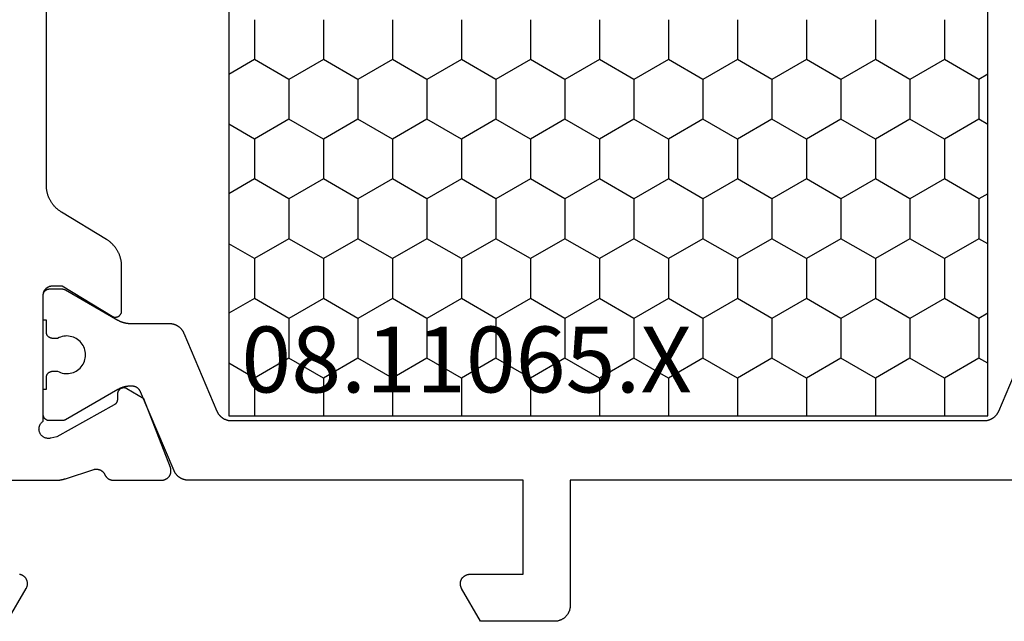
# Model space of a CAD drawing. Units: millimetres. Extents: x 0 to 5192, y -3223 to -50.
# Drawn here: x 4793 to 4824, y -560 to -540 of the extents above; entities that cross this region are included whole.
import ezdxf
from ezdxf.enums import TextEntityAlignment as Align

# ---------------------------------------------------------------- set-up
doc = ezdxf.new("R2010")
doc.units = ezdxf.units.MM
doc.layers.add('CrossSectionsProfils', color=7, linetype='Continuous')
doc.layers.add('CrossSectionsTexts', color=3, linetype='Continuous')
doc.styles.get("Standard").update_dxf_attribs({"font": 'complex.shx', "height": 60})

# ---------------------------------------------------------------- blocks, each defined once
blk = doc.blocks.new('08_11065_X_TEXT_3', base_point=(0, -520))
at = {"layer": 'CrossSectionsTexts'}
blk.add_text('08.11065.X', height=2.1, dxfattribs=at).set_placement((-37, -552.3), align=Align.CENTER)
blk = doc.blocks.new('08_11065_X', base_point=(3605.23, 1226.446))
at = {"layer": 'CrossSectionsProfils', "color": 1}
for p, q in [((3611.78, 1271.033), (3638.28, 1271.033)), ((3626.912, 1270.212), (3627.386, 1271.033)), ((3629.452, 1270.212), (3628.978, 1271.033)), ((3630.722, 1270.212), (3631.196, 1271.033)), ((3633.262, 1270.212), (3632.788, 1271.033)), ((3634.532, 1270.212), (3635.006, 1271.033)), ((3637.072, 1270.212), (3636.598, 1271.033)), ((3638.28, 1271.033), (3638.28, 1246.833)), ((3625.642, 1270.212), (3626.912, 1270.212)), ((3627.547, 1269.112), (3626.912, 1270.212)), ((3628.817, 1269.112), (3629.452, 1270.212)), ((3629.452, 1270.212), (3630.722, 1270.212)), ((3631.357, 1269.112), (3630.722, 1270.212)), ((3632.627, 1269.112), (3633.262, 1270.212)), ((3633.262, 1270.212), (3634.532, 1270.212)), ((3635.167, 1269.112), (3634.532, 1270.212)), ((3636.437, 1269.112), (3637.072, 1270.212)), ((3637.072, 1270.212), (3638.28, 1270.212)), ((3626.912, 1268.013), (3627.547, 1269.112)), ((3627.547, 1269.112), (3628.817, 1269.112)), ((3629.452, 1268.013), (3628.817, 1269.112)), ((3630.722, 1268.013), (3631.357, 1269.112)), ((3631.357, 1269.112), (3632.627, 1269.112)), ((3633.262, 1268.013), (3632.627, 1269.112)), ((3634.532, 1268.013), (3635.167, 1269.112)), ((3635.167, 1269.112), (3636.437, 1269.112)), ((3637.072, 1268.013), (3636.437, 1269.112)), ((3625.642, 1268.013), (3626.912, 1268.013)), ((3627.547, 1266.913), (3626.912, 1268.013)), ((3628.817, 1266.913), (3629.452, 1268.013)), ((3629.452, 1268.013), (3630.722, 1268.013)), ((3631.357, 1266.913), (3630.722, 1268.013)), ((3632.627, 1266.913), (3633.262, 1268.013)), ((3633.262, 1268.013), (3634.532, 1268.013)), ((3635.167, 1266.913), (3634.532, 1268.013)), ((3636.437, 1266.913), (3637.072, 1268.013)), ((3637.072, 1268.013), (3638.28, 1268.013)), ((3626.912, 1265.813), (3627.547, 1266.913)), ((3627.547, 1266.913), (3628.817, 1266.913)), ((3629.452, 1265.813), (3628.817, 1266.913)), ((3630.722, 1265.813), (3631.357, 1266.913)), ((3631.357, 1266.913), (3632.627, 1266.913)), ((3633.262, 1265.813), (3632.627, 1266.913)), ((3634.532, 1265.813), (3635.167, 1266.913)), ((3635.167, 1266.913), (3636.437, 1266.913)), ((3637.072, 1265.813), (3636.437, 1266.913)), ((3625.642, 1265.813), (3626.912, 1265.813)), ((3627.547, 1264.713), (3626.912, 1265.813)), ((3628.817, 1264.713), (3629.452, 1265.813)), ((3629.452, 1265.813), (3630.722, 1265.813)), ((3631.357, 1264.713), (3630.722, 1265.813)), ((3632.627, 1264.713), (3633.262, 1265.813)), ((3633.262, 1265.813), (3634.532, 1265.813)), ((3635.167, 1264.713), (3634.532, 1265.813)), ((3636.437, 1264.713), (3637.072, 1265.813)), ((3637.072, 1265.813), (3638.28, 1265.813)), ((3626.912, 1263.613), (3627.547, 1264.713)), ((3627.547, 1264.713), (3628.817, 1264.713)), ((3629.452, 1263.613), (3628.817, 1264.713)), ((3630.722, 1263.613), (3631.357, 1264.713)), ((3631.357, 1264.713), (3632.627, 1264.713)), ((3633.262, 1263.613), (3632.627, 1264.713)), ((3634.532, 1263.613), (3635.167, 1264.713)), ((3635.167, 1264.713), (3636.437, 1264.713)), ((3637.072, 1263.613), (3636.437, 1264.713)), ((3625.642, 1263.613), (3626.912, 1263.613)), ((3627.547, 1262.513), (3626.912, 1263.613)), ((3628.817, 1262.513), (3629.452, 1263.613)), ((3629.452, 1263.613), (3630.722, 1263.613)), ((3631.357, 1262.513), (3630.722, 1263.613)), ((3632.627, 1262.513), (3633.262, 1263.613)), ((3633.262, 1263.613), (3634.532, 1263.613)), ((3635.167, 1262.513), (3634.532, 1263.613)), ((3636.437, 1262.513), (3637.072, 1263.613)), ((3637.072, 1263.613), (3638.28, 1263.613)), ((3626.912, 1261.414), (3627.547, 1262.513)), ((3627.547, 1262.513), (3628.817, 1262.513)), ((3629.452, 1261.414), (3628.817, 1262.513)), ((3630.722, 1261.414), (3631.357, 1262.513)), ((3631.357, 1262.513), (3632.627, 1262.513)), ((3633.262, 1261.414), (3632.627, 1262.513)), ((3634.532, 1261.414), (3635.167, 1262.513)), ((3635.167, 1262.513), (3636.437, 1262.513)), ((3637.072, 1261.414), (3636.437, 1262.513)), ((3625.642, 1261.414), (3626.912, 1261.414)), ((3627.547, 1260.314), (3626.912, 1261.414)), ((3628.817, 1260.314), (3629.452, 1261.414)), ((3629.452, 1261.414), (3630.722, 1261.414)), ((3631.357, 1260.314), (3630.722, 1261.414)), ((3632.627, 1260.314), (3633.262, 1261.414)), ((3633.262, 1261.414), (3634.532, 1261.414)), ((3635.167, 1260.314), (3634.532, 1261.414)), ((3636.437, 1260.314), (3637.072, 1261.414)), ((3637.072, 1261.414), (3638.28, 1261.414)), ((3626.912, 1259.214), (3627.547, 1260.314)), ((3627.547, 1260.314), (3628.817, 1260.314)), ((3629.452, 1259.214), (3628.817, 1260.314)), ((3630.722, 1259.214), (3631.357, 1260.314)), ((3631.357, 1260.314), (3632.627, 1260.314)), ((3633.262, 1259.214), (3632.627, 1260.314)), ((3634.532, 1259.214), (3635.167, 1260.314)), ((3635.167, 1260.314), (3636.437, 1260.314)), ((3637.072, 1259.214), (3636.437, 1260.314)), ((3625.642, 1259.214), (3626.912, 1259.214)), ((3627.547, 1258.114), (3626.912, 1259.214)), ((3628.817, 1258.114), (3629.452, 1259.214)), ((3629.452, 1259.214), (3630.722, 1259.214)), ((3631.357, 1258.114), (3630.722, 1259.214)), ((3632.627, 1258.114), (3633.262, 1259.214)), ((3633.262, 1259.214), (3634.532, 1259.214)), ((3635.167, 1258.114), (3634.532, 1259.214)), ((3636.437, 1258.114), (3637.072, 1259.214)), ((3637.072, 1259.214), (3638.28, 1259.214)), ((3626.912, 1257.014), (3627.547, 1258.114)), ((3627.547, 1258.114), (3628.817, 1258.114)), ((3629.452, 1257.014), (3628.817, 1258.114)), ((3630.722, 1257.014), (3631.357, 1258.114)), ((3631.357, 1258.114), (3632.627, 1258.114)), ((3633.262, 1257.014), (3632.627, 1258.114)), ((3634.532, 1257.014), (3635.167, 1258.114)), ((3635.167, 1258.114), (3636.437, 1258.114)), ((3637.072, 1257.014), (3636.437, 1258.114)), ((3625.642, 1257.014), (3626.912, 1257.014)), ((3627.547, 1255.914), (3626.912, 1257.014)), ((3628.817, 1255.914), (3629.452, 1257.014)), ((3629.452, 1257.014), (3630.722, 1257.014)), ((3631.357, 1255.914), (3630.722, 1257.014)), ((3632.627, 1255.914), (3633.262, 1257.014)), ((3633.262, 1257.014), (3634.532, 1257.014)), ((3635.167, 1255.914), (3634.532, 1257.014)), ((3636.437, 1255.914), (3637.072, 1257.014)), ((3637.072, 1257.014), (3638.28, 1257.014)), ((3626.912, 1254.814), (3627.547, 1255.914)), ((3627.547, 1255.914), (3628.817, 1255.914)), ((3629.452, 1254.814), (3628.817, 1255.914)), ((3630.722, 1254.814), (3631.357, 1255.914)), ((3631.357, 1255.914), (3632.627, 1255.914)), ((3633.262, 1254.814), (3632.627, 1255.914)), ((3634.532, 1254.814), (3635.167, 1255.914)), ((3635.167, 1255.914), (3636.437, 1255.914)), ((3637.072, 1254.814), (3636.437, 1255.914)), ((3625.642, 1254.814), (3626.912, 1254.814)), ((3627.547, 1253.715), (3626.912, 1254.814)), ((3628.817, 1253.715), (3629.452, 1254.814)), ((3629.452, 1254.814), (3630.722, 1254.814)), ((3631.357, 1253.715), (3630.722, 1254.814)), ((3632.627, 1253.715), (3633.262, 1254.814)), ((3633.262, 1254.814), (3634.532, 1254.814)), ((3635.167, 1253.715), (3634.532, 1254.814)), ((3636.437, 1253.715), (3637.072, 1254.814)), ((3637.072, 1254.814), (3638.28, 1254.814)), ((3626.912, 1252.615), (3627.547, 1253.715)), ((3627.547, 1253.715), (3628.817, 1253.715)), ((3629.452, 1252.615), (3628.817, 1253.715)), ((3630.722, 1252.615), (3631.357, 1253.715)), ((3631.357, 1253.715), (3632.627, 1253.715)), ((3633.262, 1252.615), (3632.627, 1253.715)), ((3634.532, 1252.615), (3635.167, 1253.715)), ((3635.167, 1253.715), (3636.437, 1253.715)), ((3637.072, 1252.615), (3636.437, 1253.715)), ((3625.642, 1252.615), (3626.912, 1252.615)), ((3627.547, 1251.515), (3626.912, 1252.615)), ((3628.817, 1251.515), (3629.452, 1252.615)), ((3629.452, 1252.615), (3630.722, 1252.615)), ((3631.357, 1251.515), (3630.722, 1252.615)), ((3632.627, 1251.515), (3633.262, 1252.615)), ((3633.262, 1252.615), (3634.532, 1252.615)), ((3635.167, 1251.515), (3634.532, 1252.615)), ((3636.437, 1251.515), (3637.072, 1252.615)), ((3637.072, 1252.615), (3638.28, 1252.615)), ((3626.912, 1250.415), (3627.547, 1251.515)), ((3627.547, 1251.515), (3628.817, 1251.515)), ((3629.452, 1250.415), (3628.817, 1251.515)), ((3630.722, 1250.415), (3631.357, 1251.515)), ((3631.357, 1251.515), (3632.627, 1251.515)), ((3633.262, 1250.415), (3632.627, 1251.515)), ((3634.532, 1250.415), (3635.167, 1251.515)), ((3635.167, 1251.515), (3636.437, 1251.515)), ((3637.072, 1250.415), (3636.437, 1251.515)), ((3625.642, 1250.415), (3626.912, 1250.415)), ((3627.547, 1249.315), (3626.912, 1250.415)), ((3628.817, 1249.315), (3629.452, 1250.415)), ((3629.452, 1250.415), (3630.722, 1250.415)), ((3631.357, 1249.315), (3630.722, 1250.415)), ((3632.627, 1249.315), (3633.262, 1250.415)), ((3633.262, 1250.415), (3634.532, 1250.415)), ((3635.167, 1249.315), (3634.532, 1250.415)), ((3636.437, 1249.315), (3637.072, 1250.415)), ((3637.072, 1250.415), (3638.28, 1250.415)), ((3626.912, 1248.215), (3627.547, 1249.315)), ((3627.547, 1249.315), (3628.817, 1249.315)), ((3629.452, 1248.215), (3628.817, 1249.315)), ((3630.722, 1248.215), (3631.357, 1249.315)), ((3631.357, 1249.315), (3632.627, 1249.315)), ((3633.262, 1248.215), (3632.627, 1249.315)), ((3634.532, 1248.215), (3635.167, 1249.315)), ((3635.167, 1249.315), (3636.437, 1249.315)), ((3637.072, 1248.215), (3636.437, 1249.315)), ((3625.642, 1248.215), (3626.912, 1248.215)), ((3627.547, 1247.115), (3626.912, 1248.215)), ((3628.817, 1247.115), (3629.452, 1248.215)), ((3629.452, 1248.215), (3630.722, 1248.215)), ((3631.357, 1247.115), (3630.722, 1248.215)), ((3632.627, 1247.115), (3633.262, 1248.215)), ((3633.262, 1248.215), (3634.532, 1248.215)), ((3635.167, 1247.115), (3634.532, 1248.215)), ((3636.437, 1247.115), (3637.072, 1248.215)), ((3637.072, 1248.215), (3638.28, 1248.215)), ((3627.384, 1246.833), (3627.547, 1247.115)), ((3627.547, 1247.115), (3628.817, 1247.115)), ((3628.98, 1246.833), (3628.817, 1247.115)), ((3631.194, 1246.833), (3631.357, 1247.115)), ((3631.357, 1247.115), (3632.627, 1247.115)), ((3632.79, 1246.833), (3632.627, 1247.115)), ((3635.004, 1246.833), (3635.167, 1247.115)), ((3635.167, 1247.115), (3636.437, 1247.115)), ((3636.6, 1246.833), (3636.437, 1247.115)), ((3638.28, 1246.833), (3611.78, 1246.833))]:
    blk.add_line(p, q, dxfattribs=at)
at = {"layer": 'CrossSectionsProfils', "flags": 128}
for points in [[(3644.83, 1278.092), (3643.78, 1277.486), (3643.769, 1277.48), (3643.757, 1277.474), (3643.745, 1277.469), (3643.733, 1277.464), (3643.72, 1277.46), (3643.708, 1277.456), (3643.695, 1277.453), (3643.682, 1277.451), (3643.669, 1277.449), (3643.656, 1277.447), (3643.643, 1277.446), (3643.63, 1277.446), (3643.617, 1277.446), (3643.604, 1277.447), (3643.591, 1277.449), (3643.578, 1277.451), (3643.565, 1277.453), (3643.553, 1277.456), (3643.54, 1277.46), (3643.528, 1277.464), (3643.515, 1277.469), (3643.503, 1277.474), (3643.492, 1277.48), (3643.48, 1277.486), (3643.469, 1277.493), (3643.458, 1277.5), (3643.448, 1277.508), (3643.437, 1277.516), (3643.428, 1277.525), (3643.418, 1277.534), (3643.409, 1277.543), (3643.4, 1277.553), (3643.392, 1277.563), (3643.385, 1277.574), (3643.377, 1277.585), (3643.37, 1277.596), (3643.364, 1277.607), (3643.358, 1277.619), (3643.353, 1277.631), (3643.348, 1277.643), (3643.344, 1277.656), (3643.341, 1277.668), (3643.337, 1277.681), (3643.335, 1277.694), (3643.333, 1277.707)], [(3640.33, 1279.446), (3640.33, 1276.545), (3640.33, 1276.539), (3640.33, 1276.532), (3640.33, 1276.526), (3640.33, 1276.519), (3640.33, 1276.513), (3640.33, 1276.506), (3640.329, 1276.499), (3640.329, 1276.493), (3640.329, 1276.486), (3640.328, 1276.48), (3640.328, 1276.473), (3640.327, 1276.467), (3640.327, 1276.46), (3640.326, 1276.454), (3640.325, 1276.447), (3640.325, 1276.441), (3640.324, 1276.434), (3640.323, 1276.427), (3640.323, 1276.421), (3640.322, 1276.414), (3640.321, 1276.408), (3640.32, 1276.401), (3640.319, 1276.395), (3640.318, 1276.388), (3640.317, 1276.382), (3640.316, 1276.376), (3640.315, 1276.369), (3640.313, 1276.363), (3640.312, 1276.356), (3640.311, 1276.35), (3640.31, 1276.343), (3640.308, 1276.337), (3640.307, 1276.33), (3640.305, 1276.324), (3640.304, 1276.318), (3640.302, 1276.311), (3640.301, 1276.305), (3640.299, 1276.298), (3640.298, 1276.292), (3640.296, 1276.286), (3640.294, 1276.279), (3640.293, 1276.273), (3640.291, 1276.267), (3640.289, 1276.261), (3640.287, 1276.254), (3640.285, 1276.248), (3640.283, 1276.242), (3640.281, 1276.235), (3640.281, 1276.235), (3639.985, 1275.327), (3639.983, 1275.318), (3639.981, 1275.31), (3639.98, 1275.301), (3639.978, 1275.293), (3639.977, 1275.284), (3639.977, 1275.275), (3639.976, 1275.267), (3639.976, 1275.258), (3639.976, 1275.249), (3639.976, 1275.241), (3639.977, 1275.232), (3639.978, 1275.223), (3639.979, 1275.215), (3639.98, 1275.206), (3639.982, 1275.197), (3639.983, 1275.189), (3639.985, 1275.18), (3639.988, 1275.172), (3639.99, 1275.164), (3639.993, 1275.155), (3639.996, 1275.147), (3639.999, 1275.139), (3640.003, 1275.131), (3640.006, 1275.123), (3640.01, 1275.116), (3640.014, 1275.108), (3640.019, 1275.1), (3640.023, 1275.093), (3640.028, 1275.086), (3640.033, 1275.079), (3640.038, 1275.072), (3640.044, 1275.065), (3640.049, 1275.058), (3640.055, 1275.052), (3640.061, 1275.045), (3640.067, 1275.039), (3640.073, 1275.033), (3640.08, 1275.027), (3640.087, 1275.022), (3640.093, 1275.016), (3640.1, 1275.011), (3640.108, 1275.006), (3640.115, 1275.001), (3640.122, 1274.997), (3640.13, 1274.993), (3640.137, 1274.988), (3640.145, 1274.985), (3640.153, 1274.981), (3640.153, 1274.981), (3640.16, 1274.978), (3640.166, 1274.975), (3640.172, 1274.971), (3640.179, 1274.968), (3640.185, 1274.964), (3640.191, 1274.96), (3640.197, 1274.957), (3640.203, 1274.952), (3640.209, 1274.948), (3640.215, 1274.944), (3640.22, 1274.939), (3640.226, 1274.935), (3640.231, 1274.93), (3640.236, 1274.925), (3640.241, 1274.92), (3640.247, 1274.915), (3640.251, 1274.91), (3640.256, 1274.905), (3640.261, 1274.899), (3640.265, 1274.893), (3640.27, 1274.888), (3640.274, 1274.882), (3640.278, 1274.876), (3640.282, 1274.87), (3640.286, 1274.864), (3640.29, 1274.858), (3640.293, 1274.852), (3640.297, 1274.845), (3640.3, 1274.839), (3640.303, 1274.832), (3640.306, 1274.826), (3640.309, 1274.819), (3640.311, 1274.813), (3640.314, 1274.806), (3640.316, 1274.799), (3640.318, 1274.792), (3640.32, 1274.785), (3640.322, 1274.778), (3640.323, 1274.771), (3640.325, 1274.764), (3640.326, 1274.757), (3640.327, 1274.75), (3640.328, 1274.743), (3640.329, 1274.736), (3640.33, 1274.729), (3640.33, 1274.721), (3640.33, 1274.714), (3640.33, 1274.707), (3640.33, 1274.707), (3640.33, 1273.172), (3640.33, 1273.16), (3640.329, 1273.148), (3640.328, 1273.136), (3640.326, 1273.124), (3640.324, 1273.112), (3640.321, 1273.1), (3640.318, 1273.088), (3640.315, 1273.076), (3640.311, 1273.065), (3640.306, 1273.054), (3640.301, 1273.043), (3640.296, 1273.032), (3640.29, 1273.021), (3640.283, 1273.011), (3640.277, 1273.001), (3640.27, 1272.991), (3640.262, 1272.981), (3640.254, 1272.972), (3640.246, 1272.963), (3640.237, 1272.955), (3640.228, 1272.947), (3640.219, 1272.939), (3640.21, 1272.931), (3640.2, 1272.924), (3640.19, 1272.918), (3640.179, 1272.911), (3640.169, 1272.906), (3640.158, 1272.9), (3640.147, 1272.895), (3640.135, 1272.891), (3640.124, 1272.887), (3640.112, 1272.883), (3640.101, 1272.88), (3640.089, 1272.878), (3640.077, 1272.875), (3640.065, 1272.874), (3640.053, 1272.873), (3640.041, 1272.872), (3640.028, 1272.872), (3640.016, 1272.872), (3640.004, 1272.873), (3639.992, 1272.874), (3639.98, 1272.876), (3639.968, 1272.878), (3639.956, 1272.881), (3639.945, 1272.884), (3639.933, 1272.888), (3639.922, 1272.892), (3639.922, 1272.892), (3637.735, 1273.741), (3637.414, 1274.275), (3637.409, 1274.283), (3637.405, 1274.29), (3637.402, 1274.298), (3637.398, 1274.306), (3637.395, 1274.315), (3637.393, 1274.323), (3637.39, 1274.331), (3637.389, 1274.34), (3637.387, 1274.349), (3637.386, 1274.357), (3637.385, 1274.366), (3637.385, 1274.375), (3637.385, 1274.383), (3637.385, 1274.392), (3637.386, 1274.401), (3637.387, 1274.409), (3637.389, 1274.418), (3637.391, 1274.427), (3637.393, 1274.435), (3637.396, 1274.443), (3637.399, 1274.451), (3637.402, 1274.459), (3637.406, 1274.467), (3637.41, 1274.475), (3637.414, 1274.483), (3637.419, 1274.49), (3637.424, 1274.497), (3637.429, 1274.504), (3637.435, 1274.511), (3637.441, 1274.517), (3637.447, 1274.523), (3637.454, 1274.529), (3637.46, 1274.535), (3637.467, 1274.54), (3637.474, 1274.545), (3637.482, 1274.55), (3637.489, 1274.554), (3637.497, 1274.558), (3637.505, 1274.562), (3637.513, 1274.565), (3637.521, 1274.568), (3637.53, 1274.57), (3637.538, 1274.573), (3637.547, 1274.575), (3637.555, 1274.576), (3637.564, 1274.577), (3637.573, 1274.578), (3637.581, 1274.578), (3637.581, 1274.578), (3637.756, 1274.581), (3637.761, 1274.581), (3637.765, 1274.582), (3637.769, 1274.582), (3637.774, 1274.582), (3637.778, 1274.583), (3637.782, 1274.584), (3637.787, 1274.584), (3637.791, 1274.585), (3637.795, 1274.586), (3637.8, 1274.587), (3637.804, 1274.588), (3637.808, 1274.589), (3637.812, 1274.59), (3637.816, 1274.592), (3637.82, 1274.593), (3637.824, 1274.595), (3637.829, 1274.596), (3637.833, 1274.598), (3637.837, 1274.6), (3637.84, 1274.602), (3637.844, 1274.604), (3637.848, 1274.606), (3637.852, 1274.608), (3637.856, 1274.61), (3637.86, 1274.612), (3637.863, 1274.615), (3637.867, 1274.617), (3637.87, 1274.62), (3637.874, 1274.622), (3637.877, 1274.625), (3637.881, 1274.628), (3637.884, 1274.63), (3637.887, 1274.633), (3637.89, 1274.636), (3637.894, 1274.639), (3637.897, 1274.642), (3637.9, 1274.646), (3637.903, 1274.649), (3637.905, 1274.652), (3637.908, 1274.656), (3637.911, 1274.659), (3637.914, 1274.662), (3637.916, 1274.666), (3637.919, 1274.67), (3637.921, 1274.673), (3637.923, 1274.677), (3637.926, 1274.681), (3637.928, 1274.684), (3637.928, 1274.684), (3638.941, 1276.514), (3638.989, 1276.708), (3638.993, 1276.725), (3638.995, 1276.743), (3638.997, 1276.76), (3638.998, 1276.778), (3638.997, 1276.795), (3638.996, 1276.812), (3638.994, 1276.83), (3638.99, 1276.847), (3638.986, 1276.864), (3638.981, 1276.881), (3638.974, 1276.897), (3638.967, 1276.913), (3638.959, 1276.928), (3638.95, 1276.943), (3638.94, 1276.958), (3638.929, 1276.972), (3638.918, 1276.985), (3638.905, 1276.997), (3638.892, 1277.009), (3638.879, 1277.02), (3638.864, 1277.03), (3638.85, 1277.039), (3638.834, 1277.048), (3638.818, 1277.055), (3638.802, 1277.062), (3638.786, 1277.068), (3638.769, 1277.072), (3638.752, 1277.076), (3638.734, 1277.078), (3638.717, 1277.08), (3638.699, 1277.081), (3638.682, 1277.08), (3638.664, 1277.079), (3638.647, 1277.076), (3638.63, 1277.073), (3638.613, 1277.068), (3638.596, 1277.063), (3638.58, 1277.057), (3638.564, 1277.049), (3638.549, 1277.041), (3638.534, 1277.032), (3638.519, 1277.022), (3638.506, 1277.011), (3638.492, 1276.999), (3638.48, 1276.987), (3638.468, 1276.974), (3638.458, 1276.96), (3638.447, 1276.946), (3638.447, 1276.946), (3634.43, 1276.946), (3634.42, 1276.946), (3634.411, 1276.945), (3634.401, 1276.945), (3634.391, 1276.943), (3634.381, 1276.942), (3634.372, 1276.94), (3634.362, 1276.938), (3634.353, 1276.936), (3634.343, 1276.933), (3634.334, 1276.93), (3634.325, 1276.927), (3634.315, 1276.923), (3634.306, 1276.919), (3634.298, 1276.915), (3634.289, 1276.911), (3634.28, 1276.906), (3634.272, 1276.901), (3634.264, 1276.895), (3634.256, 1276.89), (3634.248, 1276.884), (3634.24, 1276.878), (3634.232, 1276.872), (3634.225, 1276.865), (3634.218, 1276.858), (3634.211, 1276.851), (3634.205, 1276.844), (3634.198, 1276.836), (3634.192, 1276.829), (3634.186, 1276.821), (3634.181, 1276.813), (3634.176, 1276.804), (3634.17, 1276.796), (3634.166, 1276.787), (3634.161, 1276.779), (3634.157, 1276.77), (3634.153, 1276.761), (3634.15, 1276.752), (3634.146, 1276.742), (3634.143, 1276.733), (3634.141, 1276.724), (3634.138, 1276.714), (3634.136, 1276.704), (3634.134, 1276.695), (3634.133, 1276.685), (3634.132, 1276.675), (3634.131, 1276.666), (3634.13, 1276.656), (3634.13, 1276.646), (3634.13, 1276.646), (3634.13, 1276.346), (3635.101, 1274.75), (3635.106, 1274.742), (3635.11, 1274.734), (3635.113, 1274.726), (3635.117, 1274.718), (3635.12, 1274.71), (3635.122, 1274.702), (3635.125, 1274.693), (3635.127, 1274.684), (3635.128, 1274.676), (3635.129, 1274.667), (3635.13, 1274.658), (3635.13, 1274.649), (3635.13, 1274.641), (3635.13, 1274.632), (3635.129, 1274.623), (3635.128, 1274.614), (3635.126, 1274.606), (3635.124, 1274.597), (3635.122, 1274.588), (3635.119, 1274.58), (3635.116, 1274.572), (3635.113, 1274.564), (3635.109, 1274.556), (3635.105, 1274.548), (3635.1, 1274.54), (3635.095, 1274.533), (3635.09, 1274.526), (3635.085, 1274.519), (3635.079, 1274.512), (3635.073, 1274.506), (3635.067, 1274.5), (3635.06, 1274.494), (3635.053, 1274.488), (3635.046, 1274.483), (3635.039, 1274.478), (3635.031, 1274.473), (3635.024, 1274.469), (3635.016, 1274.465), (3635.008, 1274.462), (3634.999, 1274.458), (3634.991, 1274.455), (3634.983, 1274.453), (3634.974, 1274.451), (3634.965, 1274.449), (3634.957, 1274.448), (3634.948, 1274.447), (3634.939, 1274.446), (3634.93, 1274.446), (3634.93, 1274.446), (3633.507, 1274.446), (3633.486, 1274.446), (3633.465, 1274.447), (3633.443, 1274.448), (3633.422, 1274.45), (3633.401, 1274.452), (3633.38, 1274.454), (3633.358, 1274.457), (3633.337, 1274.46), (3633.316, 1274.464), (3633.295, 1274.469), (3633.275, 1274.473), (3633.254, 1274.479), (3633.233, 1274.484), (3633.213, 1274.49), (3633.193, 1274.497), (3633.172, 1274.504), (3633.152, 1274.511), (3633.133, 1274.519), (3633.113, 1274.527), (3633.093, 1274.536), (3633.074, 1274.545), (3633.055, 1274.554), (3633.036, 1274.564), (3633.017, 1274.574), (3632.999, 1274.585), (3632.98, 1274.596), (3632.962, 1274.607), (3632.945, 1274.619), (3632.927, 1274.631), (3632.91, 1274.644), (3632.893, 1274.657), (3632.876, 1274.67), (3632.86, 1274.684), (3632.844, 1274.698), (3632.828, 1274.712), (3632.812, 1274.727), (3632.797, 1274.742), (3632.782, 1274.757), (3632.768, 1274.773), (3632.754, 1274.789), (3632.74, 1274.805), (3632.726, 1274.821), (3632.713, 1274.838), (3632.7, 1274.855), (3632.688, 1274.873), (3632.676, 1274.89), (3632.664, 1274.908), (3632.653, 1274.926), (3632.653, 1274.926), (3631.777, 1276.366), (3631.766, 1276.384), (3631.754, 1276.402), (3631.742, 1276.419), (3631.73, 1276.437), (3631.717, 1276.454), (3631.704, 1276.47), (3631.69, 1276.487), (3631.677, 1276.503), (3631.662, 1276.519), (3631.648, 1276.535), (3631.633, 1276.55), (3631.618, 1276.565), (3631.602, 1276.58), (3631.587, 1276.594), (3631.57, 1276.608), (3631.554, 1276.622), (3631.537, 1276.635), (3631.52, 1276.648), (3631.503, 1276.661), (3631.486, 1276.673), (3631.468, 1276.685), (3631.45, 1276.696), (3631.432, 1276.707), (3631.413, 1276.718), (3631.394, 1276.728), (3631.375, 1276.738), (3631.356, 1276.747), (3631.337, 1276.756), (3631.317, 1276.765), (3631.298, 1276.773), (3631.278, 1276.781), (3631.258, 1276.788), (3631.238, 1276.795), (3631.217, 1276.802), (3631.197, 1276.808), (3631.176, 1276.813), (3631.156, 1276.819), (3631.135, 1276.823), (3631.114, 1276.828), (3631.093, 1276.831), (3631.072, 1276.835), (3631.051, 1276.838), (3631.029, 1276.84), (3631.008, 1276.842), (3630.987, 1276.844), (3630.966, 1276.845), (3630.944, 1276.846), (3630.923, 1276.846), (3630.923, 1276.846), (3619.138, 1276.846)]]:
    blk.add_lwpolyline(points, dxfattribs=at)
at = {"layer": 'CrossSectionsProfils', "color": 1, "flags": 128}
for points in [[(3638.126, 1271.409), (3638.137, 1271.404), (3638.148, 1271.399), (3638.159, 1271.394), (3638.169, 1271.388), (3638.18, 1271.382), (3638.191, 1271.376), (3638.201, 1271.369), (3638.211, 1271.363), (3638.221, 1271.356), (3638.231, 1271.348), (3638.241, 1271.341), (3638.25, 1271.333), (3638.259, 1271.325), (3638.268, 1271.317), (3638.277, 1271.309), (3638.286, 1271.3), (3638.294, 1271.292), (3638.303, 1271.283), (3638.311, 1271.273), (3638.318, 1271.264), (3638.326, 1271.254), (3638.333, 1271.245), (3638.34, 1271.235), (3638.347, 1271.225), (3638.354, 1271.215), (3638.36, 1271.204), (3638.366, 1271.194), (3638.372, 1271.183), (3638.378, 1271.172), (3638.383, 1271.161), (3638.388, 1271.15), (3638.393, 1271.139), (3638.397, 1271.127), (3638.401, 1271.116), (3638.405, 1271.105), (3638.409, 1271.093), (3638.412, 1271.081), (3638.416, 1271.069), (3638.418, 1271.058), (3638.421, 1271.046), (3638.423, 1271.034), (3638.425, 1271.022), (3638.427, 1271.01), (3638.428, 1270.997), (3638.429, 1270.985), (3638.43, 1270.973), (3638.43, 1270.961), (3638.43, 1270.949), (3638.43, 1270.949), (3638.43, 1246.943), (3638.43, 1246.931), (3638.43, 1246.919), (3638.429, 1246.907), (3638.428, 1246.894), (3638.427, 1246.882), (3638.425, 1246.87), (3638.423, 1246.858), (3638.421, 1246.846), (3638.418, 1246.834), (3638.416, 1246.823), (3638.412, 1246.811), (3638.409, 1246.799), (3638.405, 1246.787), (3638.401, 1246.776), (3638.397, 1246.764), (3638.393, 1246.753), (3638.388, 1246.742), (3638.383, 1246.731), (3638.378, 1246.72), (3638.372, 1246.709), (3638.366, 1246.698), (3638.36, 1246.688), (3638.354, 1246.677), (3638.347, 1246.667), (3638.34, 1246.657), (3638.333, 1246.647), (3638.326, 1246.637), (3638.318, 1246.628), (3638.311, 1246.619), (3638.303, 1246.609), (3638.294, 1246.6), (3638.286, 1246.592), (3638.277, 1246.583), (3638.268, 1246.575), (3638.259, 1246.567), (3638.25, 1246.559), (3638.241, 1246.551), (3638.231, 1246.544), (3638.221, 1246.536), (3638.211, 1246.529), (3638.201, 1246.523), (3638.191, 1246.516), (3638.18, 1246.51), (3638.169, 1246.504), (3638.159, 1246.498), (3638.148, 1246.493), (3638.137, 1246.488), (3638.126, 1246.483), (3638.126, 1246.483), (3635.635, 1245.426)], [(3640.33, 1245.577), (3640.33, 1260.146), (3644.33, 1260.146), (3644.347, 1260.146), (3644.363, 1260.147), (3644.379, 1260.148), (3644.396, 1260.15), (3644.412, 1260.153), (3644.428, 1260.156), (3644.444, 1260.159), (3644.46, 1260.163), (3644.475, 1260.167), (3644.491, 1260.172), (3644.506, 1260.178), (3644.522, 1260.184), (3644.537, 1260.191), (3644.551, 1260.198), (3644.566, 1260.205), (3644.58, 1260.213), (3644.594, 1260.221), (3644.608, 1260.23), (3644.622, 1260.24), (3644.635, 1260.249), (3644.647, 1260.259), (3644.66, 1260.27), (3644.672, 1260.281), (3644.684, 1260.292), (3644.695, 1260.304), (3644.706, 1260.316), (3644.717, 1260.329), (3644.727, 1260.342), (3644.737, 1260.355), (3644.746, 1260.368), (3644.755, 1260.382), (3644.763, 1260.396), (3644.771, 1260.41), (3644.779, 1260.425), (3644.786, 1260.44), (3644.792, 1260.455), (3644.798, 1260.47), (3644.804, 1260.485), (3644.809, 1260.501), (3644.813, 1260.517), (3644.817, 1260.532), (3644.821, 1260.548), (3644.824, 1260.565), (3644.826, 1260.581), (3644.828, 1260.597), (3644.829, 1260.613), (3644.83, 1260.63), (3644.83, 1260.646), (3644.83, 1260.646), (3644.83, 1263), (3643.78, 1263.606), (3643.769, 1263.612), (3643.757, 1263.618), (3643.745, 1263.623), (3643.733, 1263.628), (3643.72, 1263.632), (3643.708, 1263.636), (3643.695, 1263.639), (3643.682, 1263.641), (3643.669, 1263.643), (3643.656, 1263.645), (3643.643, 1263.646), (3643.63, 1263.646), (3643.617, 1263.646), (3643.604, 1263.645), (3643.591, 1263.643), (3643.578, 1263.641), (3643.565, 1263.639), (3643.553, 1263.636), (3643.54, 1263.632), (3643.528, 1263.628), (3643.515, 1263.623), (3643.503, 1263.618), (3643.492, 1263.612), (3643.48, 1263.606), (3643.469, 1263.599), (3643.458, 1263.592), (3643.448, 1263.584), (3643.437, 1263.576), (3643.428, 1263.567), (3643.418, 1263.558), (3643.409, 1263.549), (3643.4, 1263.539), (3643.392, 1263.529), (3643.385, 1263.518), (3643.377, 1263.507), (3643.37, 1263.496), (3643.364, 1263.484), (3643.358, 1263.473), (3643.353, 1263.461), (3643.348, 1263.449), (3643.344, 1263.436), (3643.341, 1263.424), (3643.337, 1263.411), (3643.335, 1263.398), (3643.333, 1263.385), (3643.331, 1263.372), (3643.331, 1263.359), (3643.33, 1263.346), (3643.33, 1263.346), (3643.33, 1261.646), (3640.33, 1261.646), (3640.33, 1272.315), (3640.33, 1272.327), (3640.33, 1272.339), (3640.329, 1272.352), (3640.328, 1272.364), (3640.327, 1272.376), (3640.325, 1272.388), (3640.323, 1272.4), (3640.321, 1272.412), (3640.318, 1272.424), (3640.316, 1272.436), (3640.312, 1272.447), (3640.309, 1272.459), (3640.305, 1272.471), (3640.301, 1272.482), (3640.297, 1272.494), (3640.293, 1272.505), (3640.288, 1272.516), (3640.283, 1272.527), (3640.278, 1272.538), (3640.272, 1272.549), (3640.266, 1272.56), (3640.26, 1272.57), (3640.254, 1272.581), (3640.247, 1272.591), (3640.24, 1272.601), (3640.233, 1272.611), (3640.226, 1272.621), (3640.218, 1272.63), (3640.211, 1272.64), (3640.203, 1272.649), (3640.194, 1272.658), (3640.186, 1272.667), (3640.177, 1272.675), (3640.168, 1272.683), (3640.159, 1272.692), (3640.15, 1272.699), (3640.141, 1272.707), (3640.131, 1272.715), (3640.121, 1272.722), (3640.111, 1272.729), (3640.101, 1272.735), (3640.091, 1272.742), (3640.08, 1272.748), (3640.069, 1272.754), (3640.059, 1272.76), (3640.048, 1272.765), (3640.037, 1272.77), (3640.026, 1272.775), (3640.026, 1272.775), (3637.513, 1273.842), (3637.506, 1273.845), (3637.5, 1273.848), (3637.493, 1273.851), (3637.487, 1273.855), (3637.48, 1273.858), (3637.474, 1273.862), (3637.468, 1273.866), (3637.462, 1273.87), (3637.456, 1273.874), (3637.45, 1273.878), (3637.444, 1273.883), (3637.438, 1273.887), (3637.433, 1273.892), (3637.427, 1273.897), (3637.422, 1273.902), (3637.417, 1273.907), (3637.412, 1273.912), (3637.407, 1273.918), (3637.402, 1273.923), (3637.397, 1273.929), (3637.393, 1273.935), (3637.388, 1273.94), (3637.384, 1273.946), (3637.38, 1273.952), (3637.376, 1273.959), (3637.372, 1273.965), (3637.369, 1273.971), (3637.365, 1273.977), (3637.362, 1273.984), (3637.359, 1273.991), (3637.356, 1273.997), (3637.353, 1274.004), (3637.35, 1274.011), (3637.348, 1274.018), (3637.345, 1274.025), (3637.343, 1274.031), (3637.341, 1274.039), (3637.339, 1274.046), (3637.337, 1274.053), (3637.336, 1274.06), (3637.335, 1274.067), (3637.333, 1274.074), (3637.333, 1274.081), (3637.332, 1274.089), (3637.331, 1274.096), (3637.331, 1274.103), (3637.33, 1274.111), (3637.33, 1274.118), (3637.33, 1274.118), (3637.33, 1274.166), (3637.33, 1274.175), (3637.33, 1274.184), (3637.331, 1274.193), (3637.331, 1274.201), (3637.331, 1274.21), (3637.332, 1274.219), (3637.333, 1274.227), (3637.333, 1274.236), (3637.334, 1274.245), (3637.335, 1274.253), (3637.336, 1274.262), (3637.337, 1274.271), (3637.338, 1274.279), (3637.34, 1274.288), (3637.341, 1274.297), (3637.342, 1274.305), (3637.344, 1274.314), (3637.346, 1274.322), (3637.347, 1274.331), (3637.349, 1274.339), (3637.351, 1274.348), (3637.353, 1274.356), (3637.355, 1274.365), (3637.358, 1274.373), (3637.36, 1274.382), (3637.362, 1274.39), (3637.365, 1274.399), (3637.367, 1274.407), (3637.37, 1274.415), (3637.373, 1274.423), (3637.376, 1274.432), (3637.379, 1274.44), (3637.382, 1274.448), (3637.385, 1274.456), (3637.388, 1274.464), (3637.391, 1274.472), (3637.395, 1274.481), (3637.398, 1274.489), (3637.402, 1274.497), (3637.405, 1274.504), (3637.409, 1274.512), (3637.413, 1274.52), (3637.417, 1274.528), (3637.421, 1274.536), (3637.425, 1274.543), (3637.429, 1274.551), (3637.433, 1274.559), (3637.437, 1274.566), (3637.437, 1274.566), (3638.403, 1276.24), (3638.405, 1276.241), (3638.406, 1276.243), (3638.407, 1276.245), (3638.408, 1276.247), (3638.409, 1276.249), (3638.41, 1276.251), (3638.411, 1276.253), (3638.412, 1276.255), (3638.412, 1276.257), (3638.413, 1276.259), (3638.414, 1276.261), (3638.415, 1276.263), (3638.416, 1276.265), (3638.417, 1276.267), (3638.417, 1276.269), (3638.418, 1276.271), (3638.419, 1276.273), (3638.42, 1276.275), (3638.42, 1276.277), (3638.421, 1276.279), (3638.422, 1276.281), (3638.422, 1276.284), (3638.423, 1276.286), (3638.423, 1276.288), (3638.424, 1276.29), (3638.425, 1276.292), (3638.425, 1276.294), (3638.426, 1276.296), (3638.426, 1276.298), (3638.426, 1276.301), (3638.427, 1276.303), (3638.427, 1276.305), (3638.428, 1276.307), (3638.428, 1276.309), (3638.428, 1276.311), (3638.429, 1276.313), (3638.429, 1276.316), (3638.429, 1276.318), (3638.429, 1276.32), (3638.43, 1276.322), (3638.43, 1276.324), (3638.43, 1276.326), (3638.43, 1276.329), (3638.43, 1276.331), (3638.43, 1276.333), (3638.43, 1276.335), (3638.43, 1276.337), (3638.43, 1276.34), (3638.43, 1276.34), (3638.43, 1276.746), (3638.43, 1276.753), (3638.43, 1276.759), (3638.429, 1276.766), (3638.429, 1276.772), (3638.428, 1276.779), (3638.426, 1276.785), (3638.425, 1276.791), (3638.423, 1276.798), (3638.422, 1276.804), (3638.42, 1276.81), (3638.417, 1276.816), (3638.415, 1276.822), (3638.412, 1276.828), (3638.41, 1276.834), (3638.407, 1276.84), (3638.403, 1276.846), (3638.4, 1276.852), (3638.397, 1276.857), (3638.393, 1276.862), (3638.389, 1276.868), (3638.385, 1276.873), (3638.381, 1276.878), (3638.376, 1276.883), (3638.372, 1276.887), (3638.367, 1276.892), (3638.362, 1276.896), (3638.357, 1276.901), (3638.352, 1276.905), (3638.347, 1276.909), (3638.341, 1276.912), (3638.336, 1276.916), (3638.33, 1276.919), (3638.325, 1276.922), (3638.319, 1276.925), (3638.313, 1276.928), (3638.307, 1276.931), (3638.301, 1276.933), (3638.295, 1276.935), (3638.288, 1276.937), (3638.282, 1276.939), (3638.276, 1276.941), (3638.269, 1276.942), (3638.263, 1276.943), (3638.256, 1276.944), (3638.25, 1276.945), (3638.243, 1276.946), (3638.237, 1276.946), (3638.23, 1276.946), (3638.23, 1276.946), (3637.43, 1276.946), (3637.43, 1276.846), (3637.055, 1276.846), (3637.049, 1276.846), (3637.042, 1276.846), (3637.036, 1276.845), (3637.029, 1276.844), (3637.023, 1276.843), (3637.016, 1276.842), (3637.01, 1276.841), (3637.004, 1276.839), (3636.997, 1276.837), (3636.991, 1276.835), (3636.985, 1276.833), (3636.979, 1276.831), (3636.973, 1276.828), (3636.967, 1276.825), (3636.961, 1276.822), (3636.955, 1276.819), (3636.95, 1276.816), (3636.944, 1276.812), (3636.939, 1276.809), (3636.934, 1276.805), (3636.928, 1276.801), (3636.923, 1276.796), (3636.919, 1276.792), (3636.914, 1276.787), (3636.909, 1276.783), (3636.905, 1276.778), (3636.901, 1276.773), (3636.897, 1276.768), (3636.893, 1276.762), (3636.889, 1276.757), (3636.885, 1276.752), (3636.882, 1276.746), (3636.879, 1276.74), (3636.876, 1276.734), (3636.873, 1276.728), (3636.871, 1276.722), (3636.868, 1276.716), (3636.866, 1276.71), (3636.864, 1276.704), (3636.862, 1276.698), (3636.861, 1276.691), (3636.859, 1276.685), (3636.858, 1276.679), (3636.857, 1276.672), (3636.856, 1276.666), (3636.856, 1276.659), (3636.855, 1276.653), (3636.855, 1276.646), (3636.855, 1276.646), (3636.855, 1276.486), (3636.878, 1276.44), (3636.897, 1276.392), (3636.912, 1276.342), (3636.923, 1276.291), (3636.929, 1276.24), (3636.93, 1276.188), (3636.927, 1276.136), (3636.92, 1276.085), (3636.908, 1276.034), (3636.892, 1275.985), (3636.872, 1275.937), (3636.847, 1275.891), (3636.819, 1275.848), (3636.787, 1275.807), (3636.752, 1275.769), (3636.713, 1275.734), (3636.672, 1275.703), (3636.628, 1275.675), (3636.582, 1275.651), (3636.534, 1275.632), (3636.484, 1275.616), (3636.434, 1275.605), (3636.382, 1275.598), (3636.33, 1275.596), (3636.278, 1275.598), (3636.227, 1275.605), (3636.176, 1275.616), (3636.127, 1275.632), (3636.079, 1275.651), (3636.033, 1275.675), (3635.989, 1275.703), (3635.947, 1275.734), (3635.909, 1275.769), (3635.874, 1275.807), (3635.842, 1275.848), (3635.813, 1275.891), (3635.789, 1275.937), (3635.769, 1275.985), (3635.753, 1276.034), (3635.741, 1276.085), (3635.733, 1276.136), (3635.73, 1276.188), (3635.732, 1276.24), (3635.738, 1276.291), (3635.748, 1276.342), (3635.763, 1276.392), (3635.782, 1276.44), (3635.805, 1276.486), (3635.805, 1276.486), (3635.805, 1276.646), (3635.805, 1276.653), (3635.805, 1276.659), (3635.804, 1276.666), (3635.804, 1276.672), (3635.803, 1276.679), (3635.801, 1276.685), (3635.8, 1276.691), (3635.798, 1276.698), (3635.797, 1276.704), (3635.795, 1276.71), (3635.792, 1276.716), (3635.79, 1276.722), (3635.787, 1276.728), (3635.785, 1276.734), (3635.782, 1276.74), (3635.778, 1276.746), (3635.775, 1276.752), (3635.772, 1276.757), (3635.768, 1276.762), (3635.764, 1276.768), (3635.76, 1276.773), (3635.756, 1276.778), (3635.751, 1276.783), (3635.747, 1276.787), (3635.742, 1276.792), (3635.737, 1276.796), (3635.732, 1276.801), (3635.727, 1276.805), (3635.722, 1276.809), (3635.716, 1276.812), (3635.711, 1276.816), (3635.705, 1276.819), (3635.7, 1276.822), (3635.694, 1276.825), (3635.688, 1276.828), (3635.682, 1276.831), (3635.676, 1276.833), (3635.67, 1276.835), (3635.663, 1276.837), (3635.657, 1276.839), (3635.651, 1276.841), (3635.644, 1276.842), (3635.638, 1276.843), (3635.631, 1276.844), (3635.625, 1276.845), (3635.618, 1276.846), (3635.612, 1276.846), (3635.605, 1276.846), (3635.605, 1276.846), (3635.23, 1276.846), (3635.23, 1276.946), (3634.43, 1276.946), (3634.424, 1276.946), (3634.417, 1276.946), (3634.411, 1276.945), (3634.404, 1276.944), (3634.398, 1276.943), (3634.391, 1276.942), (3634.385, 1276.941), (3634.379, 1276.939), (3634.372, 1276.937), (3634.366, 1276.935), (3634.36, 1276.933), (3634.354, 1276.931), (3634.348, 1276.928), (3634.342, 1276.925), (3634.336, 1276.922), (3634.33, 1276.919), (3634.325, 1276.916), (3634.319, 1276.912), (3634.314, 1276.909), (3634.309, 1276.905), (3634.303, 1276.901), (3634.298, 1276.896), (3634.294, 1276.892), (3634.289, 1276.887), (3634.284, 1276.883), (3634.28, 1276.878), (3634.276, 1276.873), (3634.272, 1276.868), (3634.268, 1276.862), (3634.264, 1276.857), (3634.26, 1276.852), (3634.257, 1276.846), (3634.254, 1276.84), (3634.251, 1276.834), (3634.248, 1276.828), (3634.246, 1276.822), (3634.243, 1276.816), (3634.241, 1276.81), (3634.239, 1276.804), (3634.237, 1276.798), (3634.236, 1276.791), (3634.234, 1276.785), (3634.233, 1276.779), (3634.232, 1276.772), (3634.231, 1276.766), (3634.231, 1276.759), (3634.23, 1276.753), (3634.23, 1276.746), (3634.23, 1276.746), (3634.23, 1276.34), (3634.23, 1276.337), (3634.23, 1276.335), (3634.23, 1276.333), (3634.23, 1276.331), (3634.231, 1276.329), (3634.231, 1276.326), (3634.231, 1276.324), (3634.231, 1276.322), (3634.231, 1276.32), (3634.231, 1276.318), (3634.232, 1276.316), (3634.232, 1276.313), (3634.232, 1276.311), (3634.233, 1276.309), (3634.233, 1276.307), (3634.233, 1276.305), (3634.234, 1276.303), (3634.234, 1276.301), (3634.235, 1276.298), (3634.235, 1276.296), (3634.236, 1276.294), (3634.236, 1276.292), (3634.237, 1276.29), (3634.237, 1276.288), (3634.238, 1276.286), (3634.238, 1276.284), (3634.239, 1276.281), (3634.24, 1276.279), (3634.24, 1276.277), (3634.241, 1276.275), (3634.242, 1276.273), (3634.242, 1276.271), (3634.243, 1276.269), (3634.244, 1276.267), (3634.245, 1276.265), (3634.246, 1276.263), (3634.246, 1276.261), (3634.247, 1276.259), (3634.248, 1276.257), (3634.249, 1276.255), (3634.25, 1276.253), (3634.251, 1276.251), (3634.252, 1276.249), (3634.253, 1276.247), (3634.254, 1276.245), (3634.255, 1276.243), (3634.256, 1276.241), (3634.257, 1276.24), (3634.257, 1276.24), (3635.223, 1274.566), (3635.227, 1274.559), (3635.232, 1274.551), (3635.236, 1274.543), (3635.24, 1274.536), (3635.244, 1274.528), (3635.248, 1274.52), (3635.252, 1274.512), (3635.255, 1274.504), (3635.259, 1274.497), (3635.263, 1274.489), (3635.266, 1274.481), (3635.269, 1274.472), (3635.273, 1274.464), (3635.276, 1274.456), (3635.279, 1274.448), (3635.282, 1274.44), (3635.285, 1274.432), (3635.288, 1274.423), (3635.291, 1274.415), (3635.293, 1274.407), (3635.296, 1274.399), (3635.298, 1274.39), (3635.301, 1274.382), (3635.303, 1274.373), (3635.305, 1274.365), (3635.307, 1274.356), (3635.309, 1274.348), (3635.311, 1274.339), (3635.313, 1274.331), (3635.315, 1274.322), (3635.317, 1274.314), (3635.318, 1274.305), (3635.32, 1274.297), (3635.321, 1274.288), (3635.322, 1274.279), (3635.323, 1274.271), (3635.325, 1274.262), (3635.326, 1274.253), (3635.326, 1274.245), (3635.327, 1274.236), (3635.328, 1274.227), (3635.329, 1274.219), (3635.329, 1274.21), (3635.33, 1274.201), (3635.33, 1274.193), (3635.33, 1274.184), (3635.33, 1274.175), (3635.33, 1274.166), (3635.33, 1274.166), (3635.33, 1272.927), (3635.33, 1272.914), (3635.331, 1272.902), (3635.332, 1272.89), (3635.333, 1272.878), (3635.334, 1272.866), (3635.336, 1272.854), (3635.338, 1272.842), (3635.34, 1272.83), (3635.342, 1272.818), (3635.345, 1272.806), (3635.348, 1272.794), (3635.351, 1272.782), (3635.355, 1272.771), (3635.359, 1272.759), (3635.363, 1272.748), (3635.368, 1272.737), (3635.373, 1272.725), (3635.378, 1272.714), (3635.383, 1272.703), (3635.388, 1272.692), (3635.394, 1272.682), (3635.4, 1272.671), (3635.407, 1272.661), (3635.413, 1272.651), (3635.42, 1272.641), (3635.427, 1272.631), (3635.435, 1272.621), (3635.442, 1272.611), (3635.45, 1272.602), (3635.458, 1272.593), (3635.466, 1272.584), (3635.475, 1272.575), (3635.483, 1272.567), (3635.492, 1272.558), (3635.501, 1272.55), (3635.511, 1272.542), (3635.52, 1272.534), (3635.53, 1272.527), (3635.539, 1272.52), (3635.549, 1272.513), (3635.56, 1272.506), (3635.57, 1272.5), (3635.58, 1272.493), (3635.591, 1272.487), (3635.602, 1272.482), (3635.613, 1272.476), (3635.624, 1272.471), (3635.635, 1272.466), (3635.635, 1272.466), (3638.126, 1271.409)]]:
    blk.add_lwpolyline(points, dxfattribs=at)
blk = doc.blocks.new('CS_29VERT2', base_point=(0, -520))
at = {"layer": 'CrossSectionsProfils', "yscale": -1, "rotation": 270}
blk.add_blockref('08_11065_X', (0, -520), dxfattribs=at)
at = {"layer": 'CrossSectionsTexts'}
blk.add_blockref('08_11065_X_TEXT_3', (0, -520), dxfattribs=at)

msp = doc.modelspace()

# ---------------------------------------------------------------- block references
msp.add_blockref('CS_29VERT2', (4844, -520))
at = {"layer": 'CrossSectionsProfils', "yscale": -1, "rotation": 270}
msp.add_blockref('08_11065_X', (4844, -520), dxfattribs=at)
at = {"layer": 'CrossSectionsTexts'}
msp.add_blockref('08_11065_X_TEXT_3', (4844, -520), dxfattribs=at)

doc.saveas('drawing.dxf')
